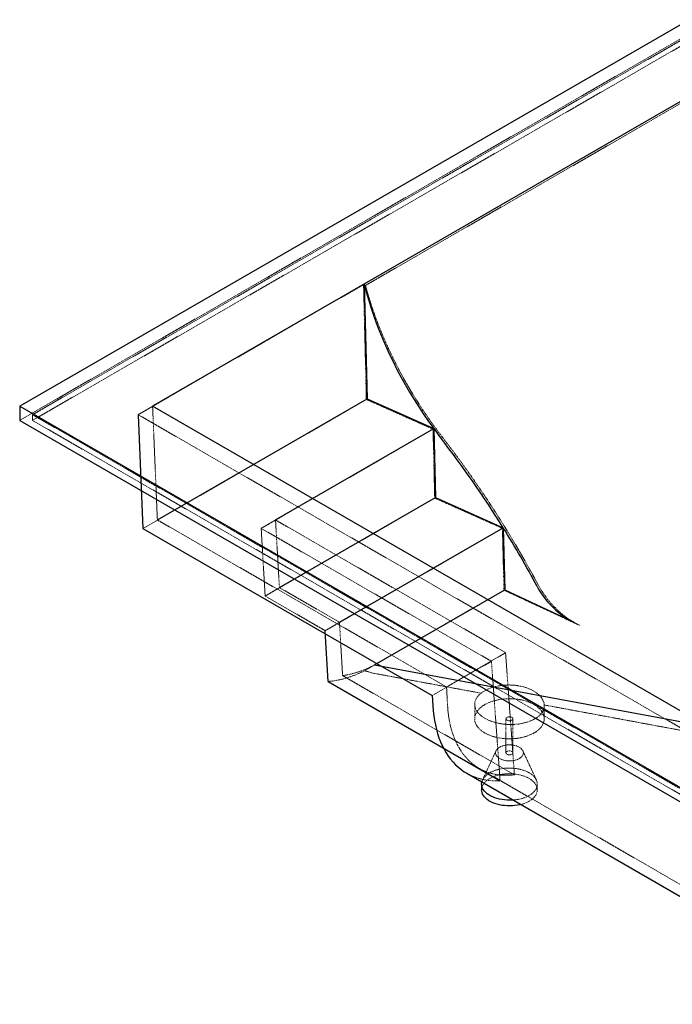
# Paper-space layout '_Isometrisch' of a CAD drawing. Units: millimetres. Extents: x 0 to 2415, y -929 to 567.
# Drawn here: x 0 to 938, y -847 to 567 of the extents above; entities that cross this region are included whole.
import ezdxf

# ---------------------------------------------------------------- set-up
doc = ezdxf.new("R2010")
doc.units = ezdxf.units.MM
doc.linetypes.add('HIDDEN', pattern=[1.905, 1.27, -0.635])

psp = doc.layouts.new('_Isometrisch')

# ---------------------------------------------------------------- linework, layer by layer
at = {"color": 7, "linetype": 'Continuous', "lineweight": 25}
for p, q in [((961.7, 567.4), (0, 12.2)), ((961.7, 457.2), (190.9, 12.2)), ((495, 187.8), (499, 22.7)), ((197.8, -151.2), (499, 22.7)), ((499, 22.7), (594.8, -20)), ((0, 12.2), (1453.1, -826.6)), ((0, 12.2), (0, -8.2)), ((1453.1, -716.4), (190.9, 12.2)), ((0, -8.2), (1453.1, -847)), ((170.2, 0), (177.1, -163.5)), ((367.5, -151.2), (594.8, -20)), ((594.8, -20), (597.1, -119)), ((373.1, -248.4), (597.1, -119)), ((597.1, -119), (694.5, -162.4)), ((177.1, -163.5), (592.6, -403.4)), ((459.4, -298.2), (694.5, -162.4)), ((694.5, -162.4), (696.7, -251.6)), ((509.9, -359.4), (696.7, -251.6)), ((696.7, -251.6), (794.3, -296.9)), ((443.1, -383.2), (438.9, -310.3)), ((509.9, -359.4), (1172.7, -482.4)), ((443.1, -383.2), (690.1, -525.8)), ((592.6, -403.4), (593.5, -418.3)), ((642.3, -515.2), (1077.2, -766.2)), ((663.6, -530.7), (663.6, -538.9))]:
    psp.add_line(p, q, dxfattribs=at)
at = {"color": 7, "linetype": 'HIDDEN', "lineweight": 18}
for p, q in [((961.7, 547), (0, -8.2)), ((18.4, 0), (961.7, 544.5)), ((961.7, 536.4), (18.4, -8.2)), ((964.1, 455.5), (496.8, 185.7)), ((170.2, 0), (494, 186.9)), ((494, 186.9), (498, 21.8)), ((494, 186.9), (496.8, 185.7)), ((177.1, -163.5), (498, 21.8)), ((498, 21.8), (593.8, -20.9)), ((1453.1, -828.2), (18.4, 0)), ((18.4, -8.2), (18.4, 0)), ((190.9, 12.2), (197.8, -151.2)), ((18.4, -8.2), (1453.1, -836.4)), ((170.2, 0), (1450.6, -739.2)), ((346.9, -163.3), (593.8, -20.9)), ((593.8, -20.9), (596.2, -119.9)), ((352.6, -260.5), (596.2, -119.9)), ((596.2, -119.9), (693.5, -163.3)), ((197.8, -151.2), (613.2, -391)), ((367.5, -151.2), (698, -342)), ((373.1, -248.4), (367.5, -151.2)), ((352.6, -260.5), (346.9, -163.3)), ((346.9, -163.3), (677.7, -354.3)), ((438.9, -310.3), (693.5, -163.3)), ((693.5, -163.3), (695.7, -252.2)), ((459.4, -298.2), (373.1, -248.4)), ((495.3, -367.9), (695.7, -252.2)), ((695.7, -252.2), (804.8, -302.9)), ((438.9, -310.3), (352.6, -260.5)), ((463.9, -374.9), (459.4, -298.2)), ((613.2, -391), (698, -342)), ((710.7, -517.4), (698, -342)), ((592.6, -403.4), (677.7, -354.3)), ((690.1, -525.8), (677.7, -354.3)), ((463.9, -374.9), (710.7, -517.4)), ((509.1, -371.6), (495.3, -367.9)), ((509.1, -371.6), (662.9, -400.1)), ((613.2, -391), (614.7, -418)), ((653.6, -416.2), (653.6, -436.8)), ((753.5, -417), (1166.4, -493.6)), ((753.6, -436.8), (753.6, -418.2)), ((698.6, -436.8), (698.6, -485.8)), ((708.6, -485.8), (708.6, -436.8)), ((684.2, -482.9), (664.9, -524.8)), ((742.2, -524.8), (722.9, -482.9)), ((660.1, -508.1), (1074.4, -747.3)), ((743.6, -538.9), (743.6, -530.7))]:
    psp.add_line(p, q, dxfattribs=at)
at = {"color": 7, "linetype": 'Continuous', "lineweight": 25, "flags": 128}
for points in [[(495, 187.8), (497.9, 176.7), (501, 165.5), (504.5, 154.3), (508.2, 143.1), (512.2, 131.9), (516.5, 120.7), (521.1, 109.5), (525.9, 98.4), (530.9, 87.3), (536.3, 76.2), (541.8, 65.1), (547.6, 54.2), (553.7, 43.3), (560, 32.5), (566.5, 21.8), (573.2, 11.2), (580.2, 0.7), (587.4, -9.7), (594.8, -20)], [(594.8, -20), (599.7, -26.6), (604.7, -33.2)], [(743.4, -246.9), (746, -251.5), (748.8, -256), (751.8, -260.5), (755, -264.7), (758.4, -268.9), (762, -272.9), (765.7, -276.7), (769.5, -280.3), (773.5, -283.7), (777.5, -286.8), (781.6, -289.7), (785.8, -292.4), (790.1, -294.8), (794.3, -296.9)], [(593.5, -418.3), (594, -425.4), (594.8, -432.4), (595.8, -439.1), (597.1, -445.7), (598.6, -452.1), (600.3, -458.2), (602.3, -464.2), (604.5, -469.9), (607, -475.4), (609.7, -480.7), (612.6, -485.7), (615.7, -490.4), (619, -494.9), (622.6, -499.1), (626.3, -503), (630.2, -506.6), (634.4, -509.9), (638.7, -512.9), (642.3, -515.2)], [(708.9, -553.6), (707.8, -553.7), (704, -553.8), (700.3, -553.8), (696.6, -553.5), (692.9, -553), (689.4, -552.3), (685.9, -551.5), (682.6, -550.4), (679.5, -549.2), (676.6, -547.8), (674, -546.3), (671.6, -544.6), (669.5, -542.8), (667.7, -540.9), (666.2, -538.9), (665, -536.9), (664.2, -534.8), (663.7, -532.6), (663.6, -530.5), (663.8, -528.3), (663.9, -527.7)], [(719.9, -560), (718.7, -560.3), (715.1, -561), (711.5, -561.5), (707.8, -561.9), (704, -562), (700.3, -561.9), (696.6, -561.6), (692.9, -561.2), (689.4, -560.5), (685.9, -559.6), (682.6, -558.6), (679.5, -557.4), (676.6, -556), (674, -554.5), (671.6, -552.8), (669.5, -551), (667.7, -549.1), (666.2, -547.1), (665, -545.1), (664.2, -542.9), (663.7, -540.8), (663.6, -538.9)]]:
    psp.add_lwpolyline(points, dxfattribs=at)
at = {"color": 7, "linetype": 'HIDDEN', "lineweight": 18, "flags": 128}
for points in [[(496.8, 185.7), (499.9, 174.4), (503.3, 163.2), (507, 151.9), (511, 140.7), (515.2, 129.4), (519.7, 118.1), (524.5, 106.9), (529.5, 95.7), (534.8, 84.5), (540.3, 73.4), (546, 62.3), (552, 51.3), (558.2, 40.4), (564.7, 29.6), (571.4, 18.9), (578.2, 8.2), (585.3, -2.3), (592.6, -12.7), (600.1, -23), (607.8, -33.1)], [(744.3, -243.6), (747.2, -248.7), (750.3, -253.7), (753.6, -258.6), (757.1, -263.4), (760.8, -268), (764.7, -272.5), (768.7, -276.8), (772.9, -280.9), (777.2, -284.8), (781.6, -288.4), (786.1, -291.9), (790.7, -295), (795.4, -297.9), (800.1, -300.6), (804.8, -302.9)], [(443.1, -383.2), (449.4, -382.6), (455.7, -381.6), (462.2, -380.3), (468.7, -378.6), (475.3, -376.4), (481.9, -374), (488.6, -371.1), (495.3, -367.9)], [(753.5, -417), (753.2, -414.4), (752.4, -412), (751.3, -409.5), (749.9, -407.1), (748.1, -404.8), (746, -402.6), (743.6, -400.5), (740.9, -398.6), (738, -396.7), (734.7, -395), (731.3, -393.5), (727.6, -392.2), (723.8, -391), (719.9, -390.1), (715.8, -389.3), (711.6, -388.8), (707.3, -388.4), (703.1, -388.3), (698.8, -388.4), (694.6, -388.7), (690.4, -389.2), (686.4, -389.9), (682.4, -390.8), (678.6, -391.9), (675, -393.2), (671.6, -394.7), (668.5, -396.4), (665.6, -398.2), (662.9, -400.1)], [(753.5, -417), (753.5, -419.3), (753.2, -421.7), (752.5, -424), (751.4, -426.2), (750, -428.4), (748.3, -430.5), (746.2, -432.6), (743.9, -434.5), (741.2, -436.3), (738.3, -437.9), (735.2, -439.4), (731.8, -440.7), (728.2, -441.9), (724.4, -442.9), (720.5, -443.7), (716.5, -444.4), (712.3, -444.8), (708.2, -445), (703.9, -445), (699.7, -444.9), (695.5, -444.5), (691.4, -444), (687.3, -443.2), (683.4, -442.3), (679.6, -441.1), (676, -439.9), (672.5, -438.4), (669.3, -436.8), (666.4, -435.1), (663.7, -433.2), (661.3, -431.2), (659.2, -429.1), (657.4, -426.9), (655.9, -424.7), (654.8, -422.4), (654.1, -420.1), (653.6, -417.7), (653.6, -415.4), (653.9, -413), (654.6, -410.7), (655.6, -408.4), (656.9, -406.2), (658.6, -404.1), (660.6, -402.1), (662.9, -400.1)], [(668.2, -416.4), (665.4, -418.2), (662.8, -420.1), (660.5, -422.1), (658.6, -424.3), (656.9, -426.5), (655.6, -428.8), (654.6, -431.1), (653.9, -433.5), (653.6, -435.9), (653.6, -438.3), (654, -440.8), (654.8, -443.1), (655.9, -445.5), (657.3, -447.7), (659, -449.9), (661.1, -452), (663.4, -454), (666.1, -455.9), (669, -457.7), (672.1, -459.3), (675.5, -460.7), (679, -462), (682.8, -463.1), (686.6, -464), (690.6, -464.7), (694.7, -465.2), (698.9, -465.6), (703, -465.7), (707.2, -465.6), (711.4, -465.3), (715.5, -464.9), (719.5, -464.2), (723.4, -463.3), (727.2, -462.3), (730.8, -461), (734.2, -459.6), (737.4, -458.1), (740.4, -456.4), (743.1, -454.5), (745.5, -452.6), (747.6, -450.5), (749.5, -448.3), (751, -446), (752.1, -443.7), (753, -441.4), (753.4, -439), (753.6, -436.5), (753.3, -434.1), (752.8, -431.7), (751.9, -429.4), (750.6, -427.1), (749, -424.8), (747.1, -422.7), (744.9, -420.6), (742.4, -418.7), (739.7, -416.9), (736.6, -415.2), (733.4, -413.7), (729.9, -412.3), (726.3, -411.1), (722.5, -410.1), (718.5, -409.3), (714.5, -408.7), (710.4, -408.2), (706.2, -408), (702, -408), (697.8, -408.2), (693.7, -408.5), (689.6, -409.1), (685.7, -409.9), (681.8, -410.9), (678.1, -412), (674.6, -413.3), (671.3, -414.8), (668.2, -416.4)], [(614.7, -418), (615.2, -424.9), (616, -431.6), (617, -438.1), (618.2, -444.5), (619.7, -450.6), (621.5, -456.5), (623.5, -462.3), (625.7, -467.7), (628.1, -473), (630.8, -478), (633.7, -482.7), (636.8, -487.2), (640.2, -491.4), (643.7, -495.3), (647.4, -498.9), (651.4, -502.2), (655.5, -505.2), (659.8, -507.9), (664.2, -510.3), (668.9, -512.4), (673.6, -514.2), (678.6, -515.6), (683.6, -516.8), (688.8, -517.6), (694.1, -518), (699.6, -518.1), (705.1, -518), (710.7, -517.4)], [(700, -434.8), (701.1, -434.3), (702.4, -434), (703.7, -434), (705.1, -434.1), (706.3, -434.4), (707.3, -434.9), (708.1, -435.6), (708.5, -436.3), (708.5, -437.1), (708.2, -437.9), (707.6, -438.6), (706.6, -439.1), (705.4, -439.5), (704.1, -439.7), (702.7, -439.7), (701.4, -439.4), (700.3, -439), (699.4, -438.4), (698.8, -437.7), (698.6, -436.9), (698.7, -436.2), (699.2, -435.4), (700, -434.8)], [(717.7, -477.7), (715.7, -476.7), (713.5, -475.8), (711.1, -475.1), (708.5, -474.6), (705.9, -474.4), (703.2, -474.3), (700.6, -474.4), (698, -474.7), (695.5, -475.3), (693.1, -476), (690.9, -476.9), (689, -477.9), (687.3, -479.1), (685.9, -480.5), (684.8, -481.9), (684, -483.3), (683.6, -484.9), (683.6, -486.4), (683.9, -487.9), (684.6, -489.4), (685.6, -490.9), (686.9, -492.2), (688.5, -493.4), (690.4, -494.5), (692.5, -495.5), (694.9, -496.2), (697.3, -496.8), (699.9, -497.2), (702.6, -497.4), (705.2, -497.3), (707.9, -497.1), (710.4, -496.7), (712.9, -496), (715.2, -495.2), (717.2, -494.3), (719.1, -493.1), (720.6, -491.9), (721.9, -490.5), (722.8, -489.1), (723.3, -487.6), (723.6, -486), (723.4, -484.5), (722.9, -483), (722.1, -481.5), (720.9, -480.1), (719.5, -478.8), (717.7, -477.7)], [(707.1, -483.8), (707.9, -484.4), (708.4, -485.1), (708.6, -485.9), (708.3, -486.7), (707.8, -487.4), (706.9, -488), (705.7, -488.4), (704.4, -488.7), (703.1, -488.7), (701.7, -488.5), (700.6, -488.1), (699.6, -487.6), (698.9, -486.9), (698.6, -486.1), (698.6, -485.3), (699.1, -484.6), (699.8, -483.9), (700.8, -483.4), (702.1, -483.1), (703.4, -482.9), (704.8, -483), (706, -483.3), (707.1, -483.8)], [(663.9, -527.7), (664.4, -526.2), (665.3, -524.1), (666.5, -522), (668.1, -520.1), (670, -518.2), (672.2, -516.4), (674.6, -514.8), (677.3, -513.3), (680.3, -512), (683.4, -510.8), (686.8, -509.8), (690.2, -509), (693.8, -508.3), (697.5, -507.9), (701.2, -507.7), (705, -507.7), (708.7, -507.8), (712.4, -508.2), (716, -508.8), (719.5, -509.6), (722.9, -510.5), (726.1, -511.7), (729.1, -513), (731.9, -514.4)], [(663.6, -538.9), (663.6, -538.6), (663.8, -536.5), (664.4, -534.3), (665.3, -532.2), (666.5, -530.2), (668.1, -528.2), (670, -526.4), (672.2, -524.6), (674.6, -523), (677.3, -521.5), (680.3, -520.1), (683.4, -519), (686.8, -518), (690.2, -517.1), (693.8, -516.5), (697.5, -516.1), (701.2, -515.9), (705, -515.8), (708.7, -516), (712.4, -516.4), (716, -517), (719.5, -517.7), (722.9, -518.7), (726.1, -519.8), (729.1, -521.1), (731.9, -522.6)], [(731.9, -514.4), (734.4, -516), (736.6, -517.7), (738.6, -519.6), (740.3, -521.5), (741.6, -523.6), (742.6, -525.6), (743.2, -527.8), (743.5, -529.9), (743.5, -532.1), (743.1, -534.2), (742.4, -536.4), (741.3, -538.4), (739.9, -540.4), (738.1, -542.4), (736.1, -544.2), (733.8, -545.9), (731.2, -547.4), (728.4, -548.9), (725.3, -550.1), (722.1, -551.2), (718.7, -552.1), (715.1, -552.8), (711.5, -553.4), (708.9, -553.6)], [(731.9, -522.6), (734.4, -524.2), (736.6, -525.9), (738.6, -527.8), (740.3, -529.7), (741.6, -531.7), (742.6, -533.8), (743.2, -535.9), (743.5, -538.1), (743.5, -540.3), (743.1, -542.4), (742.4, -544.5), (741.3, -546.6), (739.9, -548.6), (738.1, -550.5), (736.1, -552.3), (733.8, -554), (731.2, -555.6), (728.4, -557), (725.3, -558.3), (722.1, -559.4), (719.9, -560)]]:
    psp.add_lwpolyline(points, dxfattribs=at)
at = {"color": 7, "linetype": 'Continuous', "lineweight": 25}
for centre, radius, start, end in [((-619.8, -980.2), 1548, 31.8903, 37.7155), ((-583, -957.3), 1504.7, 28.1728, 31.8897)]:
    psp.add_arc(centre, radius, start, end, dxfattribs=at)
at = {"color": 7, "linetype": 'HIDDEN', "lineweight": 18}
for centre, radius, start, end in [((-586.2, -957.3), 1509.9, 28.211, 37.7417), ((444.1, -240.4), 135.9, 278.3485, 298.9593), ((683.6, -441.8), 84.2, 240.6146, 274.3883)]:
    psp.add_arc(centre, radius, start, end, dxfattribs=at)

doc.saveas('drawing.dxf')
